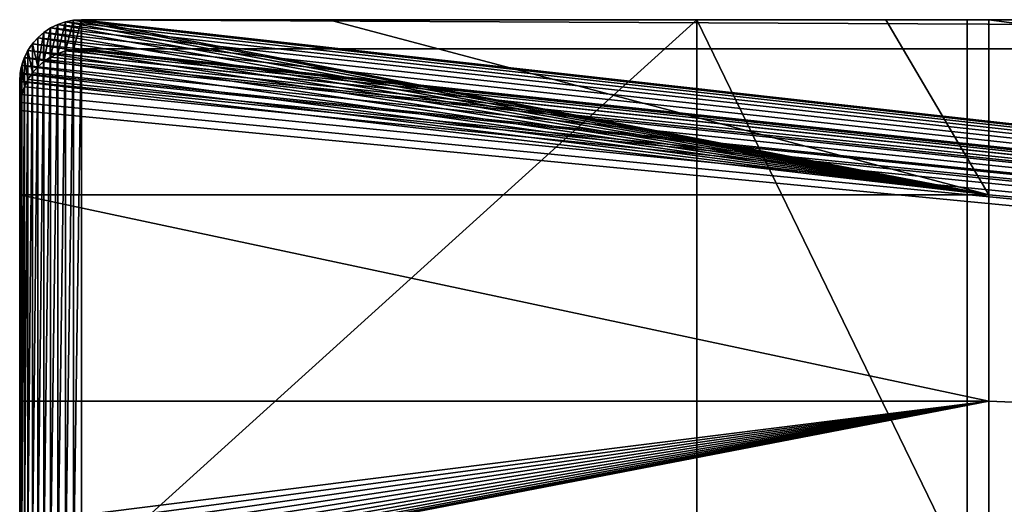
# Model space of a CAD drawing. Units: millimetres. Extents: x -7 to 495, y 0 to 3439.
# Drawn here: x 0 to 48, y 859 to 883 of the extents above; entities that cross this region are included whole.
import ezdxf

# ---------------------------------------------------------------- set-up
doc = ezdxf.new("R2010")
doc.units = ezdxf.units.MM
doc.header["$LTSCALE"] = 25.4
doc.layers.get('0').update_dxf_attribs({"true_color": 0xff5454})

# ---------------------------------------------------------------- blocks, each defined once
blk = doc.blocks.new('side#1')
at = {"color": 0}
for p, q in [((1.5, 26.598, 127), (1.852, 26.772, 127)), ((1.5, 26.598, 127), (1.852, 26.772, 127)), ((1.852, 26.772, 127), (2.224, 26.898, 127)), ((1.852, 26.772, 127), (2.224, 26.898, 127)), ((1.852, 26.772, 760), (1.852, 26.772, 127)), ((1.852, 26.772, 760), (1.852, 26.772, 127)), ((2.224, 26.898, 127), (2.608, 26.974, 127)), ((2.224, 26.898, 127), (2.608, 26.974, 127)), ((2.224, 26.898, 760), (2.224, 26.898, 127)), ((2.224, 26.898, 760), (2.224, 26.898, 127)), ((2.608, 26.974, 127), (3, 27, 127)), ((2.608, 26.974, 127), (3, 27, 127)), ((2.608, 26.974, 760), (2.608, 26.974, 127)), ((2.608, 26.974, 760), (2.608, 26.974, 127)), ((3, 27, 760), (15, 27, 760)), ((3, 27, 127), (32.841, 27, 127)), ((3, 27, 760), (3, 27, 127)), ((3, 27, 760), (15, 27, 760)), ((3, 27, 127), (32.841, 27, 127)), ((3, 27, 760), (3, 27, 127)), ((15, 27, 760), (42, 27, 760)), ((15, 27, 760), (42, 27, 760)), ((15.026, 27, 707.608), (15, 27, 708)), ((15, 27, 708), (15, 27, 760)), ((15, 27, 708), (15, 27, 760)), ((15.026, 27, 707.608), (15, 27, 708)), ((15.102, 27, 707.224), (15.026, 27, 707.608)), ((15.102, 27, 707.224), (15.026, 27, 707.608)), ((15.228, 27, 706.852), (15.102, 27, 707.224)), ((15.228, 27, 706.852), (15.102, 27, 707.224)), ((15.402, 27, 706.5), (15.228, 27, 706.852)), ((15.402, 27, 706.5), (15.228, 27, 706.852)), ((15.62, 27, 706.174), (15.402, 27, 706.5)), ((15.62, 27, 706.174), (15.402, 27, 706.5)), ((15.879, 27, 705.879), (15.62, 27, 706.174)), ((15.879, 27, 705.879), (15.62, 27, 706.174)), ((16.174, 27, 705.62), (15.879, 27, 705.879)), ((16.174, 27, 705.62), (15.879, 27, 705.879)), ((16.5, 27, 705.402), (16.174, 27, 705.62)), ((16.5, 27, 705.402), (16.174, 27, 705.62)), ((16.852, 27, 705.228), (16.5, 27, 705.402)), ((16.852, 27, 705.228), (16.5, 27, 705.402)), ((17.224, 27, 705.102), (16.852, 27, 705.228)), ((17.224, 27, 705.102), (16.852, 27, 705.228)), ((17.608, 27, 705.026), (17.224, 27, 705.102)), ((17.608, 27, 705.026), (17.224, 27, 705.102)), ((18, 27, 705), (17.608, 27, 705.026)), ((18, 27, 705), (17.608, 27, 705.026)), ((39, 27, 705), (18, 27, 705)), ((39, 27, 705), (18, 27, 705)), ((45.949, 27, 713), (32.841, 27, 127)), ((32.841, 27, 127), (32.841, 0, 127)), ((32.841, 27, 127), (32.841, 0, 127)), ((45.949, 27, 713), (32.841, 27, 127)), ((39.392, 27, 705.026), (39, 27, 705)), ((39.392, 27, 705.026), (39, 27, 705)), ((39.776, 27, 705.102), (39.392, 27, 705.026)), ((39.776, 27, 705.102), (39.392, 27, 705.026)), ((40.148, 27, 705.228), (39.776, 27, 705.102)), ((40.148, 27, 705.228), (39.776, 27, 705.102)), ((40.5, 27, 705.402), (40.148, 27, 705.228)), ((40.5, 27, 705.402), (40.148, 27, 705.228)), ((40.826, 27, 705.62), (40.5, 27, 705.402)), ((40.826, 27, 705.62), (40.5, 27, 705.402)), ((41.121, 27, 705.879), (40.826, 27, 705.62)), ((41.121, 27, 705.879), (40.826, 27, 705.62)), ((41.38, 27, 706.174), (41.121, 27, 705.879)), ((41.38, 27, 706.174), (41.121, 27, 705.879)), ((41.598, 27, 706.5), (41.38, 27, 706.174)), ((41.598, 27, 706.5), (41.38, 27, 706.174)), ((41.772, 27, 706.852), (41.598, 27, 706.5)), ((41.772, 27, 706.852), (41.598, 27, 706.5)), ((41.898, 27, 707.224), (41.772, 27, 706.852)), ((41.898, 27, 707.224), (41.772, 27, 706.852)), ((41.974, 27, 707.608), (41.898, 27, 707.224)), ((41.974, 27, 707.608), (41.898, 27, 707.224)), ((42, 27, 708), (41.974, 27, 707.608)), ((42, 27, 708), (41.974, 27, 707.608)), ((42, 27, 760), (47, 27, 760)), ((42, 27, 760), (42, 27, 708)), ((42, 27, 760), (42, 27, 708)), ((42, 27, 760), (47, 27, 760)), ((45.949, 27, 713), (249.446, 27, 713)), ((47, 27, 760), (45.949, 27, 713)), ((45.949, 27, 713), (45.949, 0, 713)), ((45.949, 27, 713), (249.446, 27, 713)), ((47, 27, 760), (45.949, 27, 713)), ((45.949, 27, 713), (45.949, 0, 713)), ((47, 18.5, 760), (47, 27, 760)), ((47, 18.5, 760), (47, 27, 760)), ((47, 27, 760), (253, 27, 760)), ((47, 27, 760), (253, 27, 760)), ((0.879, 26.121, 127), (1.174, 26.38, 127)), ((0.879, 26.121, 127), (1.174, 26.38, 127)), ((1.174, 26.38, 127), (1.5, 26.598, 127)), ((1.174, 26.38, 127), (1.5, 26.598, 127)), ((1.174, 26.38, 760), (1.174, 26.38, 127)), ((1.174, 26.38, 760), (1.174, 26.38, 127)), ((1.5, 26.598, 760), (1.5, 26.598, 127)), ((1.5, 26.598, 760), (1.5, 26.598, 127)), ((0.402, 25.5, 127), (0.62, 25.826, 127)), ((0.402, 25.5, 127), (0.62, 25.826, 127)), ((0.62, 25.826, 127), (0.879, 26.121, 127)), ((0.62, 25.826, 127), (0.879, 26.121, 127)), ((0.62, 25.826, 760), (0.62, 25.826, 127)), ((0.62, 25.826, 760), (0.62, 25.826, 127)), ((0.879, 26.121, 760), (0.879, 26.121, 127)), ((0.879, 26.121, 760), (0.879, 26.121, 127)), ((0.228, 25.148, 127), (0.402, 25.5, 127)), ((0.228, 25.148, 127), (0.402, 25.5, 127)), ((0.402, 25.5, 760), (0.402, 25.5, 127)), ((0.402, 25.5, 760), (0.402, 25.5, 127)), ((0.102, 24.776, 127), (0.228, 25.148, 127)), ((0.102, 24.776, 127), (0.228, 25.148, 127)), ((0.228, 25.148, 760), (0.228, 25.148, 127)), ((0.228, 25.148, 760), (0.228, 25.148, 127)), ((0, 24, 127), (0.026, 24.392, 127)), ((0, 24, 127), (0.026, 24.392, 127)), ((0.026, 24.392, 127), (0.102, 24.776, 127)), ((0.026, 24.392, 127), (0.102, 24.776, 127)), ((0.026, 24.392, 760), (0.026, 24.392, 127)), ((0.026, 24.392, 760), (0.026, 24.392, 127)), ((0.102, 24.776, 760), (0.102, 24.776, 127)), ((0.102, 24.776, 760), (0.102, 24.776, 127)), ((0, 18.5, 760), (0, 24, 760)), ((0, 3, 127), (0, 24, 127)), ((0, 24, 760), (0, 24, 127)), ((0, 3, 127), (0, 24, 127)), ((0, 18.5, 760), (0, 24, 760)), ((0, 24, 760), (0, 24, 127)), ((0, 18.5, 760), (47, 18.5, 760)), ((0, 18.5, 760), (47, 18.5, 760)), ((0, 8.5, 760), (0, 18.5, 760)), ((0, 8.5, 760), (0, 18.5, 760)), ((0, 18.5, 760), (0, 18.5, 713)), ((0, 8.5, 713), (0, 18.5, 713)), ((0, 8.5, 713), (0, 18.5, 713)), ((0, 18.5, 760), (0, 18.5, 713)), ((0, 8.5, 760), (47, 8.5, 760)), ((0, 8.5, 760), (0, 8.5, 713)), ((0, 8.5, 760), (47, 8.5, 760)), ((0, 3, 760), (0, 8.5, 760)), ((0, 3, 760), (0, 8.5, 760)), ((0, 8.5, 760), (0, 8.5, 713)), ((47, 0, 760), (47, 8.5, 760)), ((47, 0, 760), (47, 8.5, 760))]:
    blk.add_line(p, q, dxfattribs=at)
at = {"color": 0, "extrusion": (0, 0, -1)}
blk.add_arc((-3, 24, -760), 3, 0, 90, dxfattribs=at)
blk.add_arc((-3, 24, -760), 3, 0, 90, dxfattribs=at)
blk.add_arc((-3, 24, -760), 3, 0, 90, dxfattribs=at)
blk.add_arc((-3, 24, -760), 3, 0, 90, dxfattribs=at)
blk.add_arc((-3, 24, -760), 3, 0, 90, dxfattribs=at)
blk.add_arc((-3, 24, -760), 3, 0, 90, dxfattribs=at)
blk.add_arc((-3, 24, -760), 3, 0, 90, dxfattribs=at)
blk.add_arc((-3, 24, -760), 3, 0, 90, dxfattribs=at)
blk.add_arc((-3, 24, -760), 3, 0, 90, dxfattribs=at)
blk.add_arc((-3, 24, -760), 3, 0, 90, dxfattribs=at)
blk.add_arc((-3, 24, -760), 3, 0, 90, dxfattribs=at)
blk.add_arc((-3, 24, -760), 3, 0, 90, dxfattribs=at)
blk.add_arc((-3, 24, -760), 3, 0, 90, dxfattribs=at)
at = {"color": 0}
mesh = blk.add_polyface(dxfattribs=at)
corners = [(47, 18.5, 760), (0, 24, 760), (0, 18.5, 760), (0.026, 24.392, 760), (0.102, 24.776, 760), (0.228, 25.148, 760), (0.402, 25.5, 760), (0.62, 25.826, 760), (0.879, 26.121, 760), (1.174, 26.38, 760), (1.5, 26.598, 760), (1.852, 26.772, 760), (2.224, 26.898, 760), (2.608, 26.974, 760), (3, 27, 760), (15, 27, 760), (42, 27, 760), (47, 27, 760)]
mesh.append_faces([[corners[k] for k in face] for face in [(0, 1, 2), (16, 0, 17)]], dxfattribs={"vtx0": -1, "color": 0})
mesh.append_faces([[corners[k] for k in face] for face in [(1, 0, 3), (3, 0, 4), (4, 0, 5), (5, 0, 6), (6, 0, 7), (7, 0, 8), (8, 0, 9), (9, 0, 10), (10, 0, 11), (11, 0, 12), (12, 0, 13), (13, 0, 14), (14, 0, 15), (15, 0, 16)]], dxfattribs={"vtx0": -1, "vtx1": -1, "color": 0})
mesh = blk.add_polyface(dxfattribs=at)
corners = [(300, 8.5, 760), (253, 18.5, 760), (253, 8.5, 760), (300, 18.5, 760), (253, 0, 760), (47, 8.5, 760), (47, 0, 760), (47, 18.5, 760), (47, 27, 760), (253, 27, 760), (0, 18.5, 760), (0, 8.5, 760)]
mesh.append_faces([[corners[k] for k in face] for face in [(1, 0, 3), (4, 5, 6), (5, 10, 11)]], dxfattribs={"vtx0": -1, "color": 0})
mesh.append_faces([[corners[k] for k in face] for face in [(0, 1, 2), (7, 4, 8), (8, 4, 9), (9, 2, 1), (10, 5, 7)]], dxfattribs={"vtx0": -1, "vtx1": -1, "color": 0})
mesh.append_faces([[corners[k] for k in face] for face in [(5, 4, 7)]], dxfattribs={"vtx0": -1, "vtx1": -1, "vtx2": -1, "color": 0})
mesh.append_faces([[corners[k] for k in face] for face in [(9, 4, 2)]], dxfattribs={"vtx0": -1, "vtx2": -1, "color": 0})
mesh = blk.add_polyface(dxfattribs=at)
corners = [(0.026, 24.392, 127), (0, 3, 127), (0, 24, 127), (0.026, 2.608, 127), (0.102, 24.776, 127), (0.102, 2.224, 127), (0.228, 25.148, 127), (0.228, 1.852, 127), (0.402, 25.5, 127), (0.402, 1.5, 127), (0.62, 25.826, 127), (0.62, 1.174, 127), (0.879, 26.121, 127), (0.879, 0.879, 127), (1.174, 26.38, 127), (1.174, 0.62, 127), (1.5, 26.598, 127), (1.5, 0.402, 127), (1.852, 26.772, 127), (1.852, 0.228, 127), (2.224, 26.898, 127), (2.224, 0.102, 127), (2.608, 26.974, 127), (2.608, 0.026, 127), (3, 27, 127), (3, 0, 127), (32.841, 27, 127), (32.841, 0, 127)]
mesh.append_faces([[corners[k] for k in face] for face in [(0, 1, 2), (25, 26, 27)]], dxfattribs={"vtx0": -1, "color": 0})
mesh.append_faces([[corners[k] for k in face] for face in [(1, 0, 3), (3, 4, 5), (5, 6, 7), (7, 8, 9), (9, 10, 11), (11, 12, 13), (13, 14, 15), (15, 16, 17), (17, 18, 19), (19, 20, 21), (21, 22, 23), (23, 24, 25)]], dxfattribs={"vtx0": -1, "vtx1": -1, "color": 0})
mesh.append_faces([[corners[k] for k in face] for face in [(3, 0, 4), (5, 4, 6), (7, 6, 8), (9, 8, 10), (11, 10, 12), (13, 12, 14), (15, 14, 16), (17, 16, 18), (19, 18, 20), (21, 20, 22), (23, 22, 24), (25, 24, 26)]], dxfattribs={"vtx0": -1, "vtx2": -1, "color": 0})
mesh = blk.add_polyface(dxfattribs=at)
corners = [(1.5, 26.598, 760), (1.852, 26.772, 127), (1.5, 26.598, 127), (1.852, 26.772, 760)]
mesh.append_faces([[corners[k] for k in face] for face in [(0, 1, 2), (1, 0, 3)]], dxfattribs={"vtx0": -1, "color": 0})
mesh = blk.add_polyface(dxfattribs=at)
corners = [(1.852, 26.772, 760), (2.224, 26.898, 127), (1.852, 26.772, 127), (2.224, 26.898, 760)]
mesh.append_faces([[corners[k] for k in face] for face in [(0, 1, 2), (1, 0, 3)]], dxfattribs={"vtx0": -1, "color": 0})
mesh = blk.add_polyface(dxfattribs=at)
corners = [(2.224, 26.898, 760), (2.608, 26.974, 127), (2.224, 26.898, 127), (2.608, 26.974, 760)]
mesh.append_faces([[corners[k] for k in face] for face in [(0, 1, 2), (1, 0, 3)]], dxfattribs={"vtx0": -1, "color": 0})
mesh = blk.add_polyface(dxfattribs=at)
corners = [(2.608, 26.974, 760), (3, 27, 127), (2.608, 26.974, 127), (3, 27, 760)]
mesh.append_faces([[corners[k] for k in face] for face in [(0, 1, 2), (1, 0, 3)]], dxfattribs={"vtx0": -1, "color": 0})
mesh = blk.add_polyface(dxfattribs=at)
corners = [(3, 27, 760), (32.841, 27, 127), (3, 27, 127), (15.102, 27, 707.224), (15.228, 27, 706.852), (15.402, 27, 706.5), (15.62, 27, 706.174), (15.879, 27, 705.879), (16.174, 27, 705.62), (16.5, 27, 705.402), (16.852, 27, 705.228), (17.224, 27, 705.102), (17.608, 27, 705.026), (18, 27, 705), (15.026, 27, 707.608), (15, 27, 708), (15, 27, 760), (41.38, 27, 706.174), (45.949, 27, 713), (41.121, 27, 705.879), (40.826, 27, 705.62), (40.5, 27, 705.402), (40.148, 27, 705.228), (39.776, 27, 705.102), (39.392, 27, 705.026), (39, 27, 705), (41.598, 27, 706.5), (41.772, 27, 706.852), (41.898, 27, 707.224), (41.974, 27, 707.608), (42, 27, 708), (42, 27, 760), (47, 27, 760)]
mesh.append_faces([[corners[k] for k in face] for face in [(0, 1, 2), (15, 0, 16), (18, 31, 32)]], dxfattribs={"vtx0": -1, "color": 0})
mesh.append_faces([[corners[k] for k in face] for face in [(3, 0, 14), (14, 0, 15), (1, 17, 18), (17, 1, 19), (19, 1, 20), (20, 1, 21), (21, 1, 22), (22, 1, 23), (23, 1, 24), (24, 1, 25), (25, 1, 13)]], dxfattribs={"vtx0": -1, "vtx1": -1, "color": 0})
mesh.append_faces([[corners[k] for k in face] for face in [(1, 0, 3)]], dxfattribs={"vtx0": -1, "vtx1": -1, "vtx2": -1, "color": 0})
mesh.append_faces([[corners[k] for k in face] for face in [(1, 3, 4), (1, 4, 5), (1, 5, 6), (1, 6, 7), (1, 7, 8), (1, 8, 9), (1, 9, 10), (1, 10, 11), (1, 11, 12), (1, 12, 13), (18, 17, 26), (18, 26, 27), (18, 27, 28), (18, 28, 29), (18, 29, 30), (18, 30, 31)]], dxfattribs={"vtx0": -1, "vtx2": -1, "color": 0})
mesh = blk.add_polyface(dxfattribs=at)
corners = [(17.608, 27, 705.026), (39, 27, 705), (18, 27, 705), (39.392, 27, 705.026), (39.776, 27, 705.102), (17.224, 27, 705.102), (16.852, 27, 705.228), (40.148, 27, 705.228), (16.5, 27, 705.402), (40.5, 27, 705.402), (40.826, 27, 705.62), (16.174, 27, 705.62), (15.879, 27, 705.879), (41.121, 27, 705.879), (15.62, 27, 706.174), (41.38, 27, 706.174), (15.402, 27, 706.5), (41.598, 27, 706.5), (41.772, 27, 706.852), (15.228, 27, 706.852), (15.102, 27, 707.224), (41.898, 27, 707.224), (41.974, 27, 707.608), (15.026, 27, 707.608), (15, 27, 708), (42, 27, 708), (15, 27, 760), (42, 27, 760)]
mesh.append_faces([[corners[k] for k in face] for face in [(0, 1, 2), (25, 26, 27)]], dxfattribs={"vtx0": -1, "color": 0})
mesh.append_faces([[corners[k] for k in face] for face in [(1, 0, 3), (3, 0, 4), (4, 6, 7), (7, 8, 9), (9, 8, 10), (10, 12, 13), (13, 14, 15), (15, 16, 17), (17, 16, 18), (18, 20, 21), (21, 20, 22), (22, 24, 25)]], dxfattribs={"vtx0": -1, "vtx1": -1, "color": 0})
mesh.append_faces([[corners[k] for k in face] for face in [(4, 0, 5), (4, 5, 6), (7, 6, 8), (10, 8, 11), (10, 11, 12), (13, 12, 14), (15, 14, 16), (18, 16, 19), (18, 19, 20), (22, 20, 23), (22, 23, 24), (25, 24, 26)]], dxfattribs={"vtx0": -1, "vtx2": -1, "color": 0})
mesh = blk.add_polyface(dxfattribs=at)
corners = [(32.841, 27, 127), (45.949, 0, 713), (32.841, 0, 127), (45.949, 27, 713)]
mesh.append_faces([[corners[k] for k in face] for face in [(0, 1, 2), (1, 0, 3)]], dxfattribs={"vtx0": -1, "color": 0})
mesh = blk.add_polyface(dxfattribs=at)
corners = [(47, 27, 760), (249.446, 27, 713), (45.949, 27, 713), (254.051, 27, 713), (253, 27, 760)]
mesh.append_faces([[corners[k] for k in face] for face in [(0, 1, 2), (3, 0, 4)]], dxfattribs={"vtx0": -1, "color": 0})
mesh.append_faces([[corners[k] for k in face] for face in [(1, 0, 3)]], dxfattribs={"vtx0": -1, "vtx1": -1, "color": 0})
mesh = blk.add_polyface(dxfattribs=at)
corners = [(249.446, 27, 713), (45.949, 0, 713), (45.949, 27, 713), (254.051, 0, 713), (254.051, 27, 713)]
mesh.append_faces([[corners[k] for k in face] for face in [(0, 1, 2), (3, 0, 4)]], dxfattribs={"vtx0": -1, "color": 0})
mesh.append_faces([[corners[k] for k in face] for face in [(1, 0, 3)]], dxfattribs={"vtx0": -1, "vtx1": -1, "color": 0})
mesh = blk.add_polyface(dxfattribs=at)
corners = [(0.879, 26.121, 760), (1.174, 26.38, 127), (0.879, 26.121, 127), (1.174, 26.38, 760)]
mesh.append_faces([[corners[k] for k in face] for face in [(0, 1, 2), (1, 0, 3)]], dxfattribs={"vtx0": -1, "color": 0})
mesh = blk.add_polyface(dxfattribs=at)
corners = [(1.174, 26.38, 760), (1.5, 26.598, 127), (1.174, 26.38, 127), (1.5, 26.598, 760)]
mesh.append_faces([[corners[k] for k in face] for face in [(0, 1, 2), (1, 0, 3)]], dxfattribs={"vtx0": -1, "color": 0})
mesh = blk.add_polyface(dxfattribs=at)
corners = [(0.62, 25.826, 760), (0.402, 25.5, 127), (0.402, 25.5, 760), (0.62, 25.826, 127)]
mesh.append_faces([[corners[k] for k in face] for face in [(0, 1, 2), (1, 0, 3)]], dxfattribs={"vtx0": -1, "color": 0})
mesh = blk.add_polyface(dxfattribs=at)
corners = [(0.879, 26.121, 760), (0.62, 25.826, 127), (0.62, 25.826, 760), (0.879, 26.121, 127)]
mesh.append_faces([[corners[k] for k in face] for face in [(0, 1, 2), (1, 0, 3)]], dxfattribs={"vtx0": -1, "color": 0})
mesh = blk.add_polyface(dxfattribs=at)
corners = [(0.402, 25.5, 760), (0.228, 25.148, 127), (0.228, 25.148, 760), (0.402, 25.5, 127)]
mesh.append_faces([[corners[k] for k in face] for face in [(0, 1, 2), (1, 0, 3)]], dxfattribs={"vtx0": -1, "color": 0})
mesh = blk.add_polyface(dxfattribs=at)
corners = [(0.228, 25.148, 760), (0.102, 24.776, 127), (0.102, 24.776, 760), (0.228, 25.148, 127)]
mesh.append_faces([[corners[k] for k in face] for face in [(0, 1, 2), (1, 0, 3)]], dxfattribs={"vtx0": -1, "color": 0})
mesh = blk.add_polyface(dxfattribs=at)
corners = [(0.026, 24.392, 760), (0, 24, 127), (0, 24, 760), (0.026, 24.392, 127)]
mesh.append_faces([[corners[k] for k in face] for face in [(0, 1, 2), (1, 0, 3)]], dxfattribs={"vtx0": -1, "color": 0})
mesh = blk.add_polyface(dxfattribs=at)
corners = [(0.102, 24.776, 760), (0.026, 24.392, 127), (0.026, 24.392, 760), (0.102, 24.776, 127)]
mesh.append_faces([[corners[k] for k in face] for face in [(0, 1, 2), (1, 0, 3)]], dxfattribs={"vtx0": -1, "color": 0})
mesh = blk.add_polyface(dxfattribs=at)
corners = [(0, 24, 760), (0, 18.5, 713), (0, 18.5, 760), (0, 8.5, 760), (0, 3, 127), (0, 3, 760), (0, 8.5, 713), (0, 24, 127)]
mesh.append_faces([[corners[k] for k in face] for face in [(0, 1, 2), (3, 4, 5)]], dxfattribs={"vtx0": -1, "color": 0})
mesh.append_faces([[corners[k] for k in face] for face in [(4, 6, 7), (7, 1, 0)]], dxfattribs={"vtx0": -1, "vtx1": -1, "color": 0})
mesh.append_faces([[corners[k] for k in face] for face in [(4, 3, 6), (7, 6, 1)]], dxfattribs={"vtx0": -1, "vtx2": -1, "color": 0})
mesh = blk.add_polyface(dxfattribs=at)
corners = [(0, 18.5, 760), (0, 8.5, 713), (0, 8.5, 760), (0, 18.5, 713)]
mesh.append_faces([[corners[k] for k in face] for face in [(0, 1, 2), (1, 0, 3)]], dxfattribs={"vtx0": -1, "color": 0})
mesh = blk.add_polyface(dxfattribs=at)
corners = [(0.026, 2.608, 760), (0, 8.5, 760), (0, 3, 760), (47, 8.5, 760), (0.102, 2.224, 760), (0.228, 1.852, 760), (0.402, 1.5, 760), (0.62, 1.174, 760), (0.879, 0.879, 760), (1.174, 0.62, 760), (1.5, 0.402, 760), (1.852, 0.228, 760), (2.224, 0.102, 760), (2.608, 0.026, 760), (3, 0, 760), (47, 0, 760)]
mesh.append_faces([[corners[k] for k in face] for face in [(0, 1, 2), (3, 14, 15)]], dxfattribs={"vtx0": -1, "color": 0})
mesh.append_faces([[corners[k] for k in face] for face in [(1, 0, 3)]], dxfattribs={"vtx0": -1, "vtx1": -1, "color": 0})
mesh.append_faces([[corners[k] for k in face] for face in [(3, 0, 4), (3, 4, 5), (3, 5, 6), (3, 6, 7), (3, 7, 8), (3, 8, 9), (3, 9, 10), (3, 10, 11), (3, 11, 12), (3, 12, 13), (3, 13, 14)]], dxfattribs={"vtx0": -1, "vtx2": -1, "color": 0})
blk = doc.blocks.new('Group#7')
at = {"color": 0}
blk.add_blockref('side#1', (0, 373), dxfattribs=at)
blk = doc.blocks.new('seat side')
at = {"color": 0}
for p, q in [((0, 4.399, 24.515), (0, 2.982, 11.671)), ((0, 4.399, 24.515), (0, 2.982, 11.671)), ((0.026, 4.01, 24.558), (0.026, 2.593, 11.714)), ((0.026, 4.01, 24.558), (0.026, 2.593, 11.714)), ((0.102, 3.627, 24.6), (0.102, 2.21, 11.756)), ((0.102, 3.627, 24.6), (0.102, 2.21, 11.756)), ((0.228, 3.258, 24.641), (0.228, 1.841, 11.797)), ((0.228, 3.258, 24.641), (0.228, 1.841, 11.797)), ((0.402, 2.908, 24.679), (0.402, 1.491, 11.836)), ((0.402, 2.908, 24.679), (0.402, 1.491, 11.836)), ((0.62, 2.583, 24.715), (0.62, 1.167, 11.871)), ((0.62, 2.583, 24.715), (0.62, 1.167, 11.871)), ((0.879, 2.29, 24.747), (0.879, 0.873, 11.904)), ((0.879, 2.29, 24.747), (0.879, 0.873, 11.904)), ((1.174, 2.033, 24.776), (1.174, 0.616, 11.932)), ((1.174, 2.033, 24.776), (1.174, 0.616, 11.932)), ((1.5, 1.816, 24.8), (1.5, 0.4, 11.956)), ((1.5, 1.816, 24.8), (1.5, 0.4, 11.956)), ((1.852, 1.644, 24.819), (1.852, 0.227, 11.975)), ((1.852, 1.644, 24.819), (1.852, 0.227, 11.975)), ((2.224, 1.518, 24.832), (2.224, 0.102, 11.989)), ((2.224, 1.518, 24.832), (2.224, 0.102, 11.989)), ((2.608, 1.442, 24.841), (2.608, 0.026, 11.997)), ((2.608, 1.442, 24.841), (2.608, 0.026, 11.997)), ((297, 1.417, 24.844), (3, 1.417, 24.844)), ((3, 1.417, 24.844), (3, 0, 12)), ((297, 1.417, 24.844), (3, 1.417, 24.844)), ((3, 1.417, 24.844), (3, 0, 12)), ((3, 0, 12), (297, 0, 12)), ((3, 0, 12), (297, 0, 12))]:
    blk.add_line(p, q, dxfattribs=at)
at = {"color": 0, "extrusion": (1, 7.88636e-19, 6.69753e-18)}
blk.add_arc((200, 1685.667), 1672.667, 263.284324, 270, dxfattribs=at)
blk.add_arc((200, 1685.667), 1672.667, 263.284324, 270, dxfattribs=at)
blk.add_arc((200, 1685.667), 1672.667, 263.284324, 270, dxfattribs=at)
blk.add_arc((200, 1685.667), 1672.667, 263.284324, 270, dxfattribs=at)
blk.add_arc((200, 1685.667), 1672.667, 263.284324, 270, dxfattribs=at)
blk.add_arc((200, 1685.667), 1672.667, 263.284324, 270, dxfattribs=at)
blk.add_arc((200, 1685.667), 1672.667, 263.284324, 270, dxfattribs=at)
at = {"color": 0, "extrusion": (1, 7.94338e-19, 6.69681e-18)}
blk.add_arc((200, 1672.667), 1672.667, 263.235498, 270, dxfattribs=at)
blk.add_arc((200, 1672.667), 1672.667, 263.235498, 270, dxfattribs=at)
blk.add_arc((200, 1672.667), 1672.667, 263.235498, 270, dxfattribs=at)
blk.add_arc((200, 1672.667), 1672.667, 263.235498, 270, dxfattribs=at)
blk.add_arc((200, 1672.667), 1672.667, 263.235498, 270, dxfattribs=at)
blk.add_arc((200, 1672.667), 1672.667, 263.235498, 270, dxfattribs=at)
blk.add_arc((200, 1672.667), 1672.667, 263.235498, 270, dxfattribs=at)
blk.add_arc((200, 1672.667), 1672.667, 263.235498, 270, dxfattribs=at)
at = {"color": 0, "extrusion": (9.34321e-16, 0.109647, 0.993971)}
for centre in [(-3, -1.684, 24.849), (-3, -1.684, 24.849), (-3, -1.684, 24.849), (-3, -1.684, 24.849), (-3, -1.684, 24.849), (-3, -1.684, 24.849), (-3, -1.684, 24.849), (-3, -1.684, 24.849), (-3, -1.684, 24.849), (-3, -1.684, 24.849), (-3, -1.684, 24.849), (-3, -1.684, 24.849), (-3, -1.684, 24.849), (-3, -1.684, 11.928), (-3, -1.684, 11.928), (-3, -1.684, 11.928), (-3, -1.684, 11.928), (-3, -1.684, 11.928), (-3, -1.684, 11.928), (-3, -1.684, 11.928), (-3, -1.684, 11.928), (-3, -1.684, 11.928), (-3, -1.684, 11.928), (-3, -1.684, 11.928), (-3, -1.684, 11.928), (-3, -1.684, 11.928)]:
    blk.add_arc(centre, 3, 0, 90, dxfattribs=at)
at = {"color": 0}
mesh = blk.add_polyface(dxfattribs=at)
corners = [(0, 4.399, 24.515), (0, 33.211, 8.336), (0, 2.982, 11.671), (0, 33.211, 21.336), (0, 66.489, 18.337), (0, 66.489, 5.337), (0, 99.82, 16.003), (0, 99.82, 3.003), (0, 133.191, 14.335), (0, 133.191, 1.335), (0, 166.589, 13.334), (0, 166.589, 0.334), (0, 200, 13), (0, 200)]
mesh.append_faces([[corners[k] for k in face] for face in [(0, 1, 2), (11, 12, 13)]], dxfattribs={"vtx0": -1, "color": 0})
mesh.append_faces([[corners[k] for k in face] for face in [(1, 4, 5), (5, 6, 7), (7, 8, 9), (9, 10, 11)]], dxfattribs={"vtx0": -1, "vtx1": -1, "color": 0})
mesh.append_faces([[corners[k] for k in face] for face in [(1, 0, 3), (1, 3, 4), (5, 4, 6), (7, 6, 8), (9, 8, 10), (11, 10, 12)]], dxfattribs={"vtx0": -1, "vtx2": -1, "color": 0})
mesh = blk.add_polyface(dxfattribs=at)
corners = [(0, 4.399, 24.515), (300, 33.211, 21.336), (0, 33.211, 21.336), (0.026, 4.01, 24.558), (0.102, 3.627, 24.6), (0.228, 3.258, 24.641), (0.402, 2.908, 24.679), (0.62, 2.583, 24.715), (0.879, 2.29, 24.747), (1.174, 2.033, 24.776), (1.5, 1.816, 24.8), (1.852, 1.644, 24.819), (2.224, 1.518, 24.832), (2.608, 1.442, 24.841), (3, 1.417, 24.844), (297, 1.417, 24.844), (297.392, 1.442, 24.841), (297.776, 1.518, 24.832), (298.148, 1.644, 24.819), (298.5, 1.816, 24.8), (298.826, 2.033, 24.776), (299.121, 2.29, 24.747), (299.38, 2.583, 24.715), (299.598, 2.908, 24.679), (299.772, 3.258, 24.641), (299.898, 3.627, 24.6), (299.974, 4.01, 24.558), (300, 4.399, 24.515)]
mesh.append_faces([[corners[k] for k in face] for face in [(0, 1, 2), (1, 26, 27)]], dxfattribs={"vtx0": -1, "color": 0})
mesh.append_faces([[corners[k] for k in face] for face in [(1, 0, 3), (1, 3, 4), (1, 4, 5), (1, 5, 6), (1, 6, 7), (1, 7, 8), (1, 8, 9), (1, 9, 10), (1, 10, 11), (1, 11, 12), (1, 12, 13), (1, 13, 14), (1, 14, 15), (1, 15, 16), (1, 16, 17), (1, 17, 18), (1, 18, 19), (1, 19, 20), (1, 20, 21), (1, 21, 22), (1, 22, 23), (1, 23, 24), (1, 24, 25), (1, 25, 26)]], dxfattribs={"vtx0": -1, "vtx2": -1, "color": 0})
mesh = blk.add_polyface(dxfattribs=at)
corners = [(300, 33.211, 8.336), (0, 2.982, 11.671), (0, 33.211, 8.336), (0.026, 2.593, 11.714), (0.102, 2.21, 11.756), (0.228, 1.841, 11.797), (0.402, 1.491, 11.836), (0.62, 1.167, 11.871), (0.879, 0.873, 11.904), (1.174, 0.616, 11.932), (1.5, 0.4, 11.956), (1.852, 0.227, 11.975), (2.224, 0.102, 11.989), (2.608, 0.026, 11.997), (3, 0, 12), (297, 0, 12), (297.392, 0.026, 11.997), (297.776, 0.102, 11.989), (298.148, 0.227, 11.975), (298.5, 0.4, 11.956), (298.826, 0.616, 11.932), (299.121, 0.873, 11.904), (299.38, 1.167, 11.871), (299.598, 1.491, 11.836), (299.772, 1.841, 11.797), (299.898, 2.21, 11.756), (299.974, 2.593, 11.714), (300, 2.982, 11.671)]
mesh.append_faces([[corners[k] for k in face] for face in [(0, 1, 2), (26, 0, 27)]], dxfattribs={"vtx0": -1, "color": 0})
mesh.append_faces([[corners[k] for k in face] for face in [(1, 0, 3), (3, 0, 4), (4, 0, 5), (5, 0, 6), (6, 0, 7), (7, 0, 8), (8, 0, 9), (9, 0, 10), (10, 0, 11), (11, 0, 12), (12, 0, 13), (13, 0, 14), (14, 0, 15), (15, 0, 16), (16, 0, 17), (17, 0, 18), (18, 0, 19), (19, 0, 20), (20, 0, 21), (21, 0, 22), (22, 0, 23), (23, 0, 24), (24, 0, 25), (25, 0, 26)]], dxfattribs={"vtx0": -1, "vtx1": -1, "color": 0})
mesh = blk.add_polyface(dxfattribs=at)
corners = [(0.026, 4.01, 24.558), (0, 2.982, 11.671), (0.026, 2.593, 11.714), (0, 4.399, 24.515)]
mesh.append_faces([[corners[k] for k in face] for face in [(0, 1, 2), (1, 0, 3)]], dxfattribs={"vtx0": -1, "color": 0})
mesh = blk.add_polyface(dxfattribs=at)
corners = [(0.102, 3.627, 24.6), (0.026, 2.593, 11.714), (0.102, 2.21, 11.756), (0.026, 4.01, 24.558)]
mesh.append_faces([[corners[k] for k in face] for face in [(0, 1, 2), (1, 0, 3)]], dxfattribs={"vtx0": -1, "color": 0})
mesh = blk.add_polyface(dxfattribs=at)
corners = [(0.228, 3.258, 24.641), (0.102, 2.21, 11.756), (0.228, 1.841, 11.797), (0.102, 3.627, 24.6)]
mesh.append_faces([[corners[k] for k in face] for face in [(0, 1, 2), (1, 0, 3)]], dxfattribs={"vtx0": -1, "color": 0})
mesh = blk.add_polyface(dxfattribs=at)
corners = [(0.402, 2.908, 24.679), (0.228, 1.841, 11.797), (0.402, 1.491, 11.836), (0.228, 3.258, 24.641)]
mesh.append_faces([[corners[k] for k in face] for face in [(0, 1, 2), (1, 0, 3)]], dxfattribs={"vtx0": -1, "color": 0})
mesh = blk.add_polyface(dxfattribs=at)
corners = [(0.62, 2.583, 24.715), (0.402, 1.491, 11.836), (0.62, 1.167, 11.871), (0.402, 2.908, 24.679)]
mesh.append_faces([[corners[k] for k in face] for face in [(0, 1, 2), (1, 0, 3)]], dxfattribs={"vtx0": -1, "color": 0})
mesh = blk.add_polyface(dxfattribs=at)
corners = [(0.879, 2.29, 24.747), (0.62, 1.167, 11.871), (0.879, 0.873, 11.904), (0.62, 2.583, 24.715)]
mesh.append_faces([[corners[k] for k in face] for face in [(0, 1, 2), (1, 0, 3)]], dxfattribs={"vtx0": -1, "color": 0})
mesh = blk.add_polyface(dxfattribs=at)
corners = [(1.174, 0.616, 11.932), (0.879, 2.29, 24.747), (0.879, 0.873, 11.904), (1.174, 2.033, 24.776)]
mesh.append_faces([[corners[k] for k in face] for face in [(0, 1, 2), (1, 0, 3)]], dxfattribs={"vtx0": -1, "color": 0})
mesh = blk.add_polyface(dxfattribs=at)
corners = [(1.5, 0.4, 11.956), (1.174, 2.033, 24.776), (1.174, 0.616, 11.932), (1.5, 1.816, 24.8)]
mesh.append_faces([[corners[k] for k in face] for face in [(0, 1, 2), (1, 0, 3)]], dxfattribs={"vtx0": -1, "color": 0})
mesh = blk.add_polyface(dxfattribs=at)
corners = [(1.852, 0.227, 11.975), (1.5, 1.816, 24.8), (1.5, 0.4, 11.956), (1.852, 1.644, 24.819)]
mesh.append_faces([[corners[k] for k in face] for face in [(0, 1, 2), (1, 0, 3)]], dxfattribs={"vtx0": -1, "color": 0})
mesh = blk.add_polyface(dxfattribs=at)
corners = [(2.224, 0.102, 11.989), (1.852, 1.644, 24.819), (1.852, 0.227, 11.975), (2.224, 1.518, 24.832)]
mesh.append_faces([[corners[k] for k in face] for face in [(0, 1, 2), (1, 0, 3)]], dxfattribs={"vtx0": -1, "color": 0})
mesh = blk.add_polyface(dxfattribs=at)
corners = [(2.608, 0.026, 11.997), (2.224, 1.518, 24.832), (2.224, 0.102, 11.989), (2.608, 1.442, 24.841)]
mesh.append_faces([[corners[k] for k in face] for face in [(0, 1, 2), (1, 0, 3)]], dxfattribs={"vtx0": -1, "color": 0})
mesh = blk.add_polyface(dxfattribs=at)
corners = [(3, 0, 12), (2.608, 1.442, 24.841), (2.608, 0.026, 11.997), (3, 1.417, 24.844)]
mesh.append_faces([[corners[k] for k in face] for face in [(0, 1, 2), (1, 0, 3)]], dxfattribs={"vtx0": -1, "color": 0})
mesh = blk.add_polyface(dxfattribs=at)
corners = [(297, 1.417, 24.844), (3, 0, 12), (297, 0, 12), (3, 1.417, 24.844)]
mesh.append_faces([[corners[k] for k in face] for face in [(0, 1, 2), (1, 0, 3)]], dxfattribs={"vtx0": -1, "color": 0})
blk = doc.blocks.new('Group#5')
at = {"color": 0, "extrusion": (0, 0, -1), "zscale": -1, "rotation": 180}
blk.add_blockref('seat side', (0, 400), dxfattribs=at)
blk = doc.blocks.new('Group#8')
at = {"color": 0}
for name, p in [('Group#7', (0, 0, 3)), ('Group#5', (0, 0, 767))]:
    blk.add_blockref(name, p, dxfattribs=at)

msp = doc.modelspace()

# ---------------------------------------------------------------- block references
at = {"color": 0}
msp.add_blockref('Group#8', (-0.2, 482.813, -130), dxfattribs=at)

doc.saveas('drawing.dxf')
